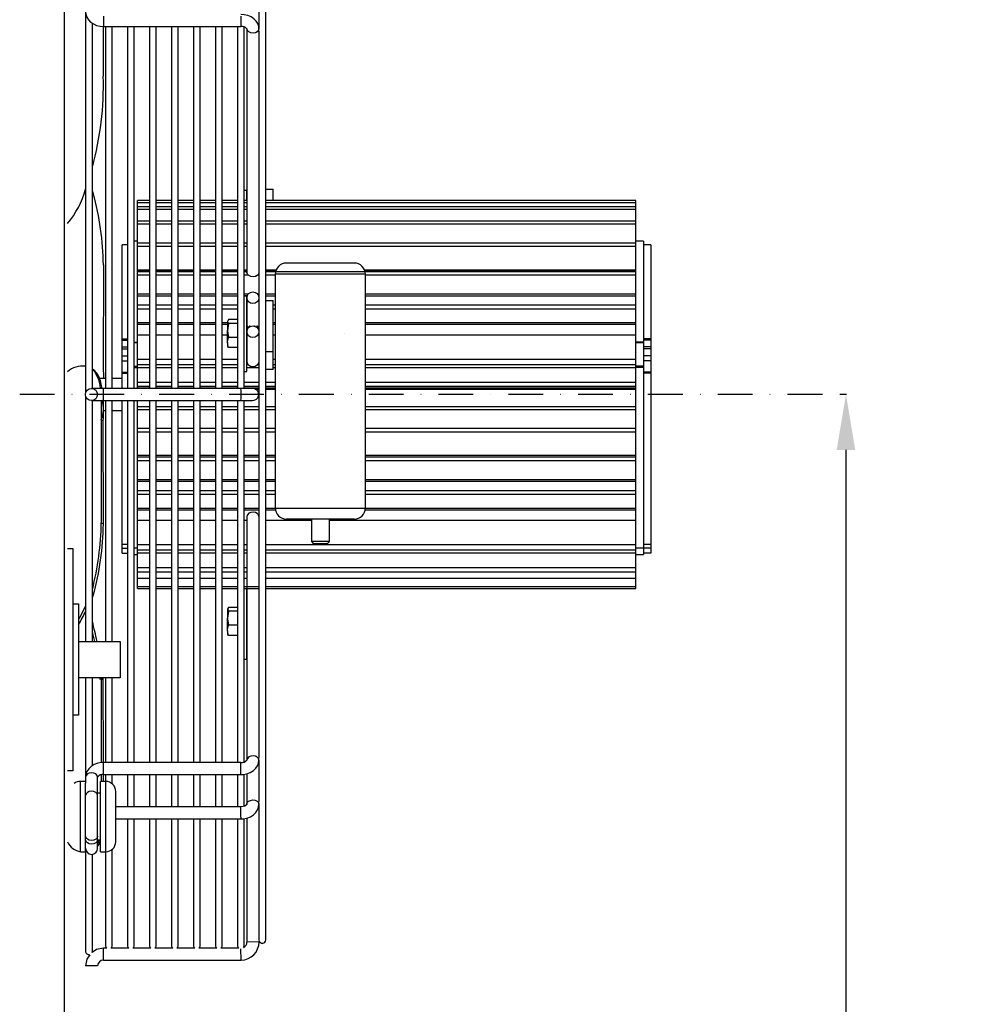
# Model space of a CAD drawing. Extents: x -7504 to 2833, y -8035 to 2280.
# Drawn here: x 1689 to 2031, y -744 to -390 of the extents above; entities that cross this region are included whole.
import ezdxf

# ---------------------------------------------------------------- set-up
doc = ezdxf.new("R2010")
doc.units = 0
doc.header["$MEASUREMENT"] = 0
doc.linetypes.add('DASHDOT2', pattern=[0.5, 0.25, -0.125, 0, -0.125])
doc.layers.get('0').update_dxf_attribs({"linetype": 'CONTINUOUS'})
doc.layers.get('DEFPOINTS').update_dxf_attribs({"linetype": 'CONTINUOUS'})
doc.layers.add('WYMIAR', color=253, linetype='CONTINUOUS')
doc.dimstyles.get("Standard").update_dxf_attribs({"dimtxt": 0.18, "dimasz": 0.18, "dimexe": 0.18, "dimexo": 0.0625, "dimgap": 0.09, "dimtad": 0, "dimtih": 1, "dimtoh": 1, "dimdec": 4, "dimzin": 0, "dimdsep": 46, "dimtxsty": 'Standard', "dimcen": 0.09, "dimadec": 0, "dimazin": 0, "dimtfac": 1, "dimtdec": 4, "dimtofl": 0, "dimtmove": 0, "dimatfit": 3, "dimfxl": 0, "dimtolj": 1, "dimtzin": 0, "dimarcsym": 0})

# ---------------------------------------------------------------- blocks, each defined once
blk = doc.blocks.new('*D168')
at = {"layer": 'DEFPOINTS', "color": 0}
for p in [(1983.29, -525), (1704.59, -1040.13), (1985.61, -1040.13)]:
    blk.add_point(p, dxfattribs=at)
at = {"layer": 'WYMIAR', "color": 0, "lineweight": -2}
for p, q in [((1983.35, -525), (1985.79, -525)), ((1985.61, -545), (1985.61, -762.48)), ((1985.61, -1020.13), (1985.61, -802.66)), ((1704.66, -1040.13), (1985.79, -1040.13))]:
    blk.add_line(p, q, dxfattribs=at)
at = {"layer": 'WYMIAR', "color": 0}
for points in [[(1988.94, -545), (1982.27, -545), (1985.61, -525)], [(1982.27, -1020.13), (1988.94, -1020.13), (1985.61, -1040.13)]]:
    blk.add_solid(points, dxfattribs=at)
at = {"layer": 'WYMIAR', "color": 0, "insert": (1985.61, -782.57), "char_height": 40, "attachment_point": 5}
blk.add_mtext('\\A1;515', dxfattribs=at)

msp = doc.modelspace()

# ---------------------------------------------------------------- linework, layer by layer
for p, q in [((1704.53067, -160.13351), (1704.53067, -1040.13351)), ((1705.66053, -580.38726), (1707.66053, -580.38726)), ((1707.66053, -580.38726), (1707.66053, -660.38726)), ((1707.66053, -600.38726), (1709.66053, -600.38726)), ((1709.66053, -600.38726), (1709.66053, -640.38726)), ((1709.66053, -613.82726), (1724.66053, -613.82726)), ((1724.66053, -613.82726), (1724.66053, -626.94726)), ((1724.66053, -626.94726), (1709.66053, -626.94726)), ((1709.66053, -640.38726), (1707.66053, -640.38726)), ((1707.66053, -660.38726), (1705.66053, -660.38726))]:
    msp.add_line(p, q)
at = {"linetype": 'Continuous'}
for p, q in [((1776.98382, -721.12769), (1776.98382, -329.02867)), ((1774.54449, -378.8014), (1774.54449, -393.62427)), ((1712.20617, -387.50467), (1712.20617, -524.56044)), ((1718.71104, -389.11198), (1718.71104, -392.81348)), ((1768.03963, -389.11198), (1768.03963, -392.81348)), ((1714.6455, -522.91049), (1714.6455, -391.63104)), ((1718.59055, -392.80451), (1718.5825, -410.69866)), ((1718.71104, -392.81348), (1768.03963, -392.81348)), ((1719.38863, -392.81348), (1719.38863, -522.90989)), ((1721.82795, -522.90995), (1721.82795, -392.81348)), ((1727.29385, -392.81348), (1727.29385, -522.90989)), ((1729.73318, -522.90989), (1729.73318, -392.81348)), ((1735.19907, -392.81348), (1735.19907, -522.90989)), ((1737.6384, -522.90989), (1737.6384, -392.81348)), ((1743.1043, -392.81348), (1743.1043, -522.90989)), ((1745.54362, -522.90989), (1745.54362, -392.81348)), ((1751.00952, -392.81348), (1751.00952, -522.90989)), ((1753.44884, -522.90989), (1753.44884, -392.81348)), ((1758.91474, -392.81348), (1758.91474, -522.90989)), ((1761.35407, -522.90989), (1761.35407, -392.81348)), ((1766.81996, -392.81348), (1766.81996, -522.90989)), ((1769.25929, -522.91256), (1769.25929, -392.94776)), ((1770.20856, -393.66265), (1770.20791, -393.62427)), ((1770.20791, -393.62427), (1770.20791, -481.22612)), ((1774.54364, -393.58), (1774.54449, -393.62427)), ((1774.54449, -394.54652), (1774.54449, -393.62427)), ((1774.54449, -394.54652), (1774.54449, -655.60984)), ((1714.6455, -452.13141), (1714.9689, -452.80376)), ((1770.14425, -451.79498), (1769.25929, -451.79498)), ((1770.14425, -455.38108), (1770.14425, -451.79498)), ((1776.98382, -451.29234), (1779.63052, -451.29234)), ((1779.63052, -455.38108), (1779.63052, -451.29234)), ((1730.84401, -456.09413), (1730.84401, -455.38108)), ((1735.19907, -455.38108), (1730.84401, -455.38108)), ((1730.84401, -456.09413), (1735.19907, -456.09413)), ((1730.84401, -457.64137), (1730.84401, -456.09413)), ((1743.1043, -455.38108), (1737.6384, -455.38108)), ((1737.6384, -456.09413), (1743.1043, -456.09413)), ((1751.00952, -455.38108), (1745.54362, -455.38108)), ((1745.54362, -456.09413), (1751.00952, -456.09413)), ((1758.91474, -455.38108), (1753.44884, -455.38108)), ((1753.44884, -456.09413), (1758.91474, -456.09413)), ((1766.81996, -455.38108), (1761.35407, -455.38108)), ((1761.35407, -456.09413), (1766.81996, -456.09413)), ((1770.20791, -455.38108), (1769.25929, -455.38108)), ((1769.25929, -456.09413), (1770.20791, -456.09413)), ((1910.07864, -455.38108), (1777.18897, -455.38108)), ((1777.18897, -456.09413), (1910.07864, -456.09413)), ((1910.07864, -594.77528), (1910.07864, -455.38108)), ((1730.84401, -458.49433), (1730.84401, -457.64137)), ((1735.19907, -457.64137), (1730.84401, -457.64137)), ((1730.84401, -458.49433), (1735.19907, -458.49433)), ((1730.84401, -462.81936), (1730.84401, -458.49433)), ((1743.1043, -457.64137), (1737.6384, -457.64137)), ((1737.6384, -458.49433), (1743.1043, -458.49433)), ((1751.00952, -457.64137), (1745.54362, -457.64137)), ((1745.54362, -458.49433), (1751.00952, -458.49433)), ((1758.91474, -457.64137), (1753.44884, -457.64137)), ((1753.44884, -458.49433), (1758.91474, -458.49433)), ((1766.81996, -457.64137), (1761.35407, -457.64137)), ((1761.35407, -458.49433), (1766.81996, -458.49433)), ((1770.20791, -457.64137), (1769.25929, -457.64137)), ((1769.25929, -458.49433), (1770.20791, -458.49433)), ((1910.07864, -457.64137), (1776.98382, -457.64137)), ((1777.18897, -458.49433), (1910.07864, -458.49433)), ((1730.84401, -463.80457), (1730.84401, -462.81936)), ((1735.19907, -462.81936), (1730.84401, -462.81936)), ((1743.1043, -462.81936), (1737.6384, -462.81936)), ((1751.00952, -462.81936), (1745.54362, -462.81936)), ((1758.91474, -462.81936), (1753.44884, -462.81936)), ((1766.81996, -462.81936), (1761.35407, -462.81936)), ((1770.20791, -462.81936), (1769.25929, -462.81936)), ((1910.07864, -462.81936), (1777.18897, -462.81936)), ((1730.84401, -463.80457), (1735.19907, -463.80457)), ((1730.84401, -470.68874), (1730.84401, -463.80457)), ((1737.6384, -463.80457), (1743.1043, -463.80457)), ((1745.54362, -463.80457), (1751.00952, -463.80457)), ((1753.44884, -463.80457), (1758.91474, -463.80457)), ((1761.35407, -463.80457), (1766.81996, -463.80457)), ((1769.25929, -463.80457), (1770.20791, -463.80457)), ((1777.18897, -463.80457), (1910.07864, -463.80457)), ((1730.84401, -469.96749), (1729.73318, -469.96749)), ((1730.84401, -471.79276), (1730.84401, -470.68874)), ((1735.19907, -470.68874), (1730.84401, -470.68874)), ((1743.1043, -470.68874), (1737.6384, -470.68874)), ((1751.00952, -470.68874), (1745.54362, -470.68874)), ((1758.91474, -470.68874), (1753.44884, -470.68874)), ((1766.81996, -470.68874), (1761.35407, -470.68874)), ((1770.20791, -470.68874), (1769.25929, -470.68874)), ((1910.07864, -470.68874), (1777.18897, -470.68874)), ((1912.789, -469.96749), (1910.07864, -469.96749)), ((1912.789, -469.96749), (1912.789, -506.32843)), ((1725.42328, -505.12251), (1725.42328, -471.32267)), ((1727.29385, -471.32267), (1725.42328, -471.32267)), ((1730.84401, -471.79276), (1735.19907, -471.79276)), ((1730.84401, -480.22665), (1730.84401, -471.79276)), ((1737.6384, -471.79276), (1743.1043, -471.79276)), ((1745.54362, -471.79276), (1751.00952, -471.79276)), ((1753.44884, -471.79276), (1758.91474, -471.79276)), ((1761.35407, -471.79276), (1766.81996, -471.79276)), ((1769.25929, -471.79276), (1770.20791, -471.79276)), ((1777.26104, -471.79276), (1910.07864, -471.79276)), ((1915.49936, -471.32267), (1912.789, -471.32267)), ((1915.49936, -471.32267), (1915.49936, -505.12251)), ((1718.59918, -478.53833), (1718.5825, -515.60087)), ((1730.84401, -480.22665), (1735.19907, -480.22665)), ((1730.84401, -480.85641), (1730.84401, -480.22665)), ((1730.84401, -480.85641), (1735.19907, -480.85641)), ((1730.84401, -482.10977), (1730.84401, -480.90559)), ((1735.19907, -480.90559), (1730.84401, -480.90559)), ((1737.6384, -480.22665), (1743.1043, -480.22665)), ((1737.6384, -480.85641), (1743.1043, -480.85641)), ((1743.1043, -480.90559), (1737.6384, -480.90559)), ((1745.54362, -480.22665), (1751.00952, -480.22665)), ((1745.54362, -480.85641), (1751.00952, -480.85641)), ((1751.00952, -480.90559), (1745.54362, -480.90559)), ((1753.44884, -480.22665), (1758.91474, -480.22665)), ((1753.44884, -480.85641), (1758.91474, -480.85641)), ((1758.91474, -480.90559), (1753.44884, -480.90559)), ((1761.35407, -480.22665), (1766.81996, -480.22665)), ((1761.35407, -480.85641), (1766.81996, -480.85641)), ((1766.81996, -480.90559), (1761.35407, -480.90559)), ((1769.25929, -480.22665), (1770.20791, -480.22665)), ((1769.25929, -480.85641), (1770.20791, -480.85641)), ((1770.20791, -480.90559), (1769.25929, -480.90559)), ((1780.54286, -480.90559), (1776.98382, -480.90559)), ((1777.18897, -480.85641), (1910.07864, -480.85641)), ((1777.26104, -480.22665), (1780.77942, -480.22665)), ((1808.77055, -477.84341), (1784.47055, -477.84341)), ((1812.46167, -480.22665), (1910.07864, -480.22665)), ((1910.07864, -480.90559), (1812.69824, -480.90559)), ((1730.84401, -482.10977), (1735.19907, -482.10977)), ((1730.84401, -488.9394), (1730.84401, -482.10977)), ((1737.6384, -482.10977), (1743.1043, -482.10977)), ((1745.54362, -482.10977), (1751.00952, -482.10977)), ((1753.44884, -482.10977), (1758.91474, -482.10977)), ((1761.35407, -482.10977), (1766.81996, -482.10977)), ((1769.25929, -482.10977), (1770.58098, -482.10977)), ((1774.17143, -482.10977), (1774.54449, -482.10977)), ((1777.26104, -482.10977), (1780.42055, -482.10977)), ((1780.42055, -481.8889), (1780.42055, -565.8049)), ((1812.82055, -481.89341), (1780.42055, -481.89341)), ((1812.82055, -565.80941), (1812.82055, -481.89341)), ((1812.82055, -482.10977), (1910.07864, -482.10977)), ((1730.84401, -488.9394), (1735.19907, -488.9394)), ((1730.84401, -489.56788), (1730.84401, -488.9394)), ((1730.84401, -489.56788), (1735.19907, -489.56788)), ((1730.84401, -493.02338), (1730.84401, -489.56788)), ((1737.6384, -488.9394), (1743.1043, -488.9394)), ((1737.6384, -489.56788), (1743.1043, -489.56788)), ((1745.54362, -488.9394), (1751.00952, -488.9394)), ((1745.54362, -489.56788), (1751.00952, -489.56788)), ((1753.44884, -488.9394), (1758.91474, -488.9394)), ((1753.44884, -489.56788), (1758.91474, -489.56788)), ((1761.35407, -488.9394), (1766.81996, -488.9394)), ((1761.35407, -489.56788), (1766.81996, -489.56788)), ((1769.25929, -488.9394), (1770.75041, -488.9394)), ((1769.25929, -489.56788), (1770.35462, -489.56788)), ((1770.14425, -489.66316), (1769.25929, -489.66316)), ((1770.14425, -516.76678), (1770.14425, -489.66316)), ((1770.20791, -490.32518), (1770.20791, -500.52758)), ((1774.002, -488.9394), (1774.54449, -488.9394)), ((1774.39779, -489.56788), (1774.54449, -489.56788)), ((1776.98382, -488.9394), (1780.42055, -488.9394)), ((1776.98382, -489.56788), (1780.42055, -489.56788)), ((1776.98382, -491.36288), (1779.63052, -491.36288)), ((1779.63052, -509.68894), (1779.63052, -491.36288)), ((1812.82055, -488.9394), (1910.07864, -488.9394)), ((1812.82055, -489.56788), (1910.07864, -489.56788)), ((1730.84401, -494.30471), (1730.84401, -493.02338)), ((1735.19907, -493.02338), (1730.84401, -493.02338)), ((1730.84401, -494.30471), (1735.19907, -494.30471)), ((1730.84401, -499.23159), (1730.84401, -494.30471)), ((1743.1043, -493.02338), (1737.6384, -493.02338)), ((1737.6384, -494.30471), (1743.1043, -494.30471)), ((1751.00952, -493.02338), (1745.54362, -493.02338)), ((1745.54362, -494.30471), (1751.00952, -494.30471)), ((1758.91474, -493.02338), (1753.44884, -493.02338)), ((1753.44884, -494.30471), (1758.91474, -494.30471)), ((1766.81996, -493.02338), (1761.35407, -493.02338)), ((1761.35407, -494.30471), (1766.81996, -494.30471)), ((1770.20791, -493.02338), (1770.14425, -493.02338)), ((1770.14425, -494.30471), (1770.20791, -494.30471)), ((1780.42055, -493.02338), (1779.63052, -493.02338)), ((1779.63052, -494.30471), (1780.42055, -494.30471)), ((1910.07864, -493.02338), (1812.82055, -493.02338)), ((1812.82055, -494.30471), (1910.07864, -494.30471)), ((1763.59113, -498.17661), (1763.18766, -498.85162)), ((1763.18766, -498.6977), (1763.18766, -498.85162)), ((1763.18766, -498.85162), (1763.18766, -502.04582)), ((1766.81996, -498.17661), (1763.59113, -498.17661)), ((1730.84401, -499.23159), (1735.19907, -499.23159)), ((1730.84401, -499.83133), (1730.84401, -499.23159)), ((1730.84401, -499.83133), (1735.19907, -499.83133)), ((1730.84401, -503.56642), (1730.84401, -499.83133)), ((1737.6384, -499.23159), (1743.1043, -499.23159)), ((1737.6384, -499.83133), (1743.1043, -499.83133)), ((1745.54362, -499.23159), (1751.00952, -499.23159)), ((1745.54362, -499.83133), (1751.00952, -499.83133)), ((1753.44884, -499.23159), (1758.91474, -499.23159)), ((1753.44884, -499.83133), (1758.91474, -499.83133)), ((1761.35407, -499.23159), (1763.18766, -499.23159)), ((1761.35407, -499.83133), (1763.18766, -499.83133)), ((1763.59113, -499.52664), (1763.18766, -502.04582)), ((1763.18766, -506.40916), (1763.18766, -502.04582)), ((1766.81996, -499.52664), (1763.59113, -499.52664)), ((1770.14425, -499.23159), (1770.20791, -499.23159)), ((1770.14425, -499.83133), (1770.20791, -499.83133)), ((1770.224, -500.50461), (1770.14425, -500.61849)), ((1770.20791, -502.54256), (1770.20791, -513.06495)), ((1770.224, -500.50461), (1770.224, -502.28793)), ((1770.42589, -500.50461), (1770.224, -500.50461)), ((1770.42589, -500.50461), (1770.42589, -501.62734)), ((1770.77667, -501.00557), (1770.42589, -500.50461)), ((1771.12745, -500.50461), (1770.77667, -501.00557)), ((1770.77667, -501.00557), (1770.77667, -501.12854)), ((1771.12745, -500.50461), (1771.12745, -500.83036)), ((1771.32935, -500.50461), (1771.12745, -500.50461)), ((1771.32935, -500.50461), (1771.32935, -500.70842)), ((1771.43514, -500.65569), (1771.32935, -500.50461)), ((1772.93436, -500.50461), (1772.92597, -500.51659)), ((1772.93436, -500.50461), (1772.93436, -500.51873)), ((1773.13625, -500.50461), (1772.93436, -500.50461)), ((1773.13625, -500.50461), (1773.13625, -500.58104)), ((1773.20928, -500.6089), (1773.13625, -500.50461)), ((1773.83781, -500.50461), (1773.61462, -500.82337)), ((1773.83781, -500.50461), (1773.83781, -500.99551)), ((1774.03971, -500.50461), (1773.83781, -500.50461)), ((1774.03971, -500.50461), (1774.03971, -501.19918)), ((1774.39049, -501.00557), (1774.03971, -500.50461)), ((1774.54449, -500.78563), (1774.39049, -501.00557)), ((1774.39049, -501.00557), (1774.39049, -501.76732)), ((1779.63052, -499.23159), (1780.42055, -499.23159)), ((1779.63052, -499.83133), (1780.42055, -499.83133)), ((1812.82055, -499.23159), (1910.07864, -499.23159)), ((1812.82055, -499.83133), (1910.07864, -499.83133)), ((1725.42328, -505.12251), (1727.29385, -505.12251)), ((1725.42328, -505.61355), (1725.42328, -505.12251)), ((1725.42328, -505.61355), (1727.29385, -505.61355)), ((1725.42328, -507.94455), (1725.42328, -505.61355)), ((1730.84401, -512.37186), (1730.84401, -503.64516)), ((1730.84401, -503.64516), (1735.19907, -503.64516)), ((1737.6384, -503.64516), (1743.1043, -503.64516)), ((1745.54362, -503.64516), (1751.00952, -503.64516)), ((1753.44884, -503.64516), (1758.91474, -503.64516)), ((1761.35407, -503.64516), (1763.18766, -503.64516)), ((1766.81996, -504.56499), (1763.59113, -504.56499)), ((1770.14425, -505.81145), (1770.20791, -505.90236)), ((1779.63052, -503.64516), (1780.42055, -503.64516)), ((1805.28861, -503.19674), (1805.28861, -503.20547)), ((1812.82055, -503.64516), (1910.07864, -503.64516)), ((1915.49936, -505.12251), (1912.789, -505.12251)), ((1915.49936, -505.61355), (1912.789, -505.61355)), ((1915.49936, -505.12251), (1915.49936, -505.61355)), ((1915.49936, -505.61355), (1915.49936, -507.94455)), ((1725.42328, -508.61957), (1725.42328, -507.94455)), ((1725.42328, -507.94455), (1727.29385, -507.94455)), ((1725.42328, -511.13875), (1725.42328, -508.61957)), ((1725.42328, -508.61957), (1727.29385, -508.61957)), ((1729.73318, -506.32843), (1730.84401, -506.32843)), ((1730.84401, -506.52307), (1729.73318, -506.52307)), ((1763.18766, -506.40916), (1763.18766, -507.73224)), ((1763.59113, -508.25333), (1763.37485, -507.89149)), ((1766.81996, -508.25333), (1763.59113, -508.25333)), ((1912.789, -506.32843), (1910.07864, -506.32843)), ((1912.789, -506.52307), (1910.07864, -506.52307)), ((1912.789, -506.32843), (1912.789, -506.52307)), ((1912.789, -506.52307), (1912.789, -514.89551)), ((1915.49936, -507.94455), (1912.789, -507.94455)), ((1915.49936, -508.61957), (1912.789, -508.61957)), ((1915.49936, -507.94455), (1915.49936, -508.61957)), ((1915.49936, -508.61957), (1915.49936, -511.13875)), ((1725.42328, -512.98291), (1725.42328, -511.13875)), ((1725.42328, -511.13875), (1727.29385, -511.13875)), ((1725.42328, -517.02995), (1725.42328, -512.98291)), ((1725.42328, -512.98291), (1727.29385, -512.98291)), ((1730.84401, -514.3074), (1730.84401, -512.37186)), ((1730.84401, -512.37186), (1735.19907, -512.37186)), ((1737.6384, -512.37186), (1743.1043, -512.37186)), ((1745.54362, -512.37186), (1751.00952, -512.37186)), ((1753.44884, -512.37186), (1758.91474, -512.37186)), ((1761.35407, -512.37186), (1766.81996, -512.37186)), ((1770.14425, -512.37186), (1770.20791, -512.37186)), ((1776.98382, -509.68894), (1779.63052, -509.68894)), ((1779.63052, -516.1193), (1779.63052, -509.68894)), ((1779.63052, -512.37186), (1780.42055, -512.37186)), ((1812.82055, -512.37186), (1910.07864, -512.37186)), ((1915.49936, -511.13875), (1912.789, -511.13875)), ((1915.49936, -512.98291), (1912.789, -512.98291)), ((1915.49936, -511.13875), (1915.49936, -512.98291)), ((1915.49936, -512.98291), (1915.49936, -517.02995)), ((1714.68506, -515.95082), (1714.6455, -515.92735)), ((1729.73318, -514.89551), (1730.84401, -514.89551)), ((1729.73318, -515.40438), (1730.84401, -515.40438)), ((1730.84401, -514.3074), (1735.19907, -514.3074)), ((1730.84401, -515.33234), (1730.84401, -514.3074)), ((1730.84401, -515.33234), (1735.19907, -515.33234)), ((1730.84401, -520.9336), (1730.84401, -515.33234)), ((1737.6384, -514.3074), (1743.1043, -514.3074)), ((1737.6384, -515.33234), (1743.1043, -515.33234)), ((1745.54362, -514.3074), (1751.00952, -514.3074)), ((1745.54362, -515.33234), (1751.00952, -515.33234)), ((1753.44884, -514.3074), (1758.91474, -514.3074)), ((1753.44884, -515.33234), (1758.91474, -515.33234)), ((1761.35407, -514.3074), (1766.81996, -514.3074)), ((1761.35407, -515.33234), (1766.81996, -515.33234)), ((1770.14425, -514.3074), (1770.63064, -514.3074)), ((1770.14425, -515.33234), (1774.54449, -515.33234)), ((1774.12177, -514.3074), (1774.54449, -514.3074)), ((1779.63052, -516.1193), (1776.98382, -516.1193)), ((1779.63052, -514.3074), (1780.42055, -514.3074)), ((1779.63052, -515.33234), (1780.42055, -515.33234)), ((1812.82055, -514.3074), (1910.07864, -514.3074)), ((1812.82055, -515.33234), (1910.07864, -515.33234)), ((1912.789, -514.89551), (1910.07864, -514.89551)), ((1912.789, -515.40438), (1910.07864, -515.40438)), ((1912.789, -514.89551), (1912.789, -515.40438)), ((1912.789, -515.40438), (1912.789, -580.18887)), ((1719.38863, -519.34124), (1717.21625, -519.34124)), ((1725.42328, -519.34124), (1721.82795, -519.34124)), ((1725.42328, -517.02995), (1727.29385, -517.02995)), ((1725.42328, -517.4032), (1725.42328, -517.02995)), ((1725.42328, -517.4032), (1727.29385, -517.4032)), ((1725.42328, -522.90989), (1725.42328, -517.4032)), ((1769.25929, -516.76678), (1770.14425, -516.76678)), ((1915.49936, -517.02995), (1912.789, -517.02995)), ((1915.49936, -517.4032), (1912.789, -517.4032)), ((1915.49936, -517.02995), (1915.49936, -517.4032)), ((1915.49936, -517.4032), (1915.49936, -578.83369)), ((1718.64772, -522.90995), (1714.31174, -522.90989)), ((1768.06629, -522.90989), (1718.64772, -522.90995)), ((1730.84401, -522.13768), (1730.84401, -520.78343)), ((1735.19907, -520.78343), (1730.84401, -520.78343)), ((1730.84401, -522.13768), (1735.19907, -522.13768)), ((1730.84401, -522.70565), (1730.84401, -522.13768)), ((1730.84401, -522.70565), (1735.19907, -522.70565)), ((1730.84401, -522.90989), (1730.84401, -522.70565)), ((1743.1043, -520.78343), (1737.6384, -520.78343)), ((1737.6384, -522.13768), (1743.1043, -522.13768)), ((1737.6384, -522.70565), (1743.1043, -522.70565)), ((1751.00952, -520.78343), (1745.54362, -520.78343)), ((1745.54362, -522.13768), (1751.00952, -522.13768)), ((1745.54362, -522.70565), (1751.00952, -522.70565)), ((1758.91474, -520.78343), (1753.44884, -520.78343)), ((1753.44884, -522.13768), (1758.91474, -522.13768)), ((1753.44884, -522.70565), (1758.91474, -522.70565)), ((1766.81996, -520.78343), (1761.35407, -520.78343)), ((1761.35407, -522.13768), (1766.81996, -522.13768)), ((1761.35407, -522.70565), (1766.81996, -522.70565)), ((1774.54449, -520.78343), (1769.25929, -520.78343)), ((1769.25929, -522.13768), (1774.54449, -522.13768)), ((1769.25929, -522.70565), (1774.54449, -522.70565)), ((1773.18498, -523.17165), (1774.54449, -523.17165)), ((1780.42055, -520.78343), (1777.18897, -520.78343)), ((1777.18897, -522.13768), (1780.42055, -522.13768)), ((1777.18897, -522.70565), (1780.42055, -522.70565)), ((1777.18897, -523.17165), (1780.42055, -523.17165)), ((1910.07864, -520.78343), (1812.82055, -520.78343)), ((1812.82055, -522.13768), (1910.07864, -522.13768)), ((1812.82055, -522.70565), (1910.07864, -522.70565)), ((1812.82055, -523.17165), (1910.07864, -523.17165)), ((1712.20617, -525.59591), (1712.20617, -613.82726)), ((1714.31174, -527.24647), (1718.64738, -527.24647)), ((1714.6455, -613.82726), (1714.6455, -527.24903)), ((1717.8373, -527.24647), (1717.84039, -534.11518)), ((1718.64738, -527.24647), (1768.06631, -527.24647)), ((1719.38863, -527.24647), (1719.38863, -613.82726)), ((1721.82795, -613.82726), (1721.82795, -527.24647)), ((1725.42328, -578.83369), (1725.42328, -527.24647)), ((1727.29385, -527.24647), (1727.29385, -657.34288)), ((1729.73318, -657.34288), (1729.73318, -527.24647)), ((1730.84401, -533.70095), (1730.84401, -527.24647)), ((1735.19907, -527.24647), (1735.19907, -657.34288)), ((1737.6384, -657.34288), (1737.6384, -527.24647)), ((1743.1043, -527.24647), (1743.1043, -657.34288)), ((1745.54362, -657.34288), (1745.54362, -527.24647)), ((1751.00952, -527.24647), (1751.00952, -657.34288)), ((1753.44884, -657.34288), (1753.44884, -527.24647)), ((1758.91474, -527.24647), (1758.91474, -657.34288)), ((1761.35407, -657.34288), (1761.35407, -527.24647)), ((1766.81996, -527.24647), (1766.81996, -657.34288)), ((1769.25929, -657.2391), (1769.25929, -527.24799)), ((1718.6757, -530.81511), (1719.38863, -530.81511)), ((1721.82795, -530.81511), (1725.42328, -530.81511)), ((1735.19907, -529.48925), (1730.83916, -529.48925)), ((1730.83916, -530.47446), (1735.19907, -530.47446)), ((1743.1043, -529.48925), (1737.6384, -529.48925)), ((1737.6384, -530.47446), (1743.1043, -530.47446)), ((1751.00952, -529.48925), (1745.54362, -529.48925)), ((1745.54362, -530.47446), (1751.00952, -530.47446)), ((1758.91474, -529.48925), (1753.44884, -529.48925)), ((1753.44884, -530.47446), (1758.91474, -530.47446)), ((1766.81996, -529.48925), (1761.35407, -529.48925)), ((1761.35407, -530.47446), (1766.81996, -530.47446)), ((1774.54449, -529.48925), (1769.25929, -529.48925)), ((1769.25929, -530.47446), (1774.54449, -530.47446)), ((1780.42055, -529.48925), (1776.98382, -529.48925)), ((1776.98382, -530.47446), (1780.42055, -530.47446)), ((1910.07864, -529.48925), (1812.82055, -529.48925)), ((1812.82055, -530.47446), (1910.07864, -530.47446)), ((1717.84039, -534.11518), (1718.5825, -534.55549)), ((1717.84039, -534.11518), (1717.85708, -571.17771)), ((1730.84401, -542.58235), (1730.84401, -533.70095)), ((1718.59918, -571.61802), (1718.5825, -534.55549)), ((1735.19907, -537.35863), (1730.83916, -537.35863)), ((1743.1043, -537.35863), (1737.6384, -537.35863)), ((1751.00952, -537.35863), (1745.54362, -537.35863)), ((1758.91474, -537.35863), (1753.44884, -537.35863)), ((1766.81996, -537.35863), (1761.35407, -537.35863)), ((1774.54449, -537.35863), (1769.25929, -537.35863)), ((1780.42055, -537.35863), (1776.98382, -537.35863)), ((1910.07864, -537.35863), (1812.82055, -537.35863)), ((1730.83916, -538.46264), (1735.19907, -538.46264)), ((1737.6384, -538.46264), (1743.1043, -538.46264)), ((1745.54362, -538.46264), (1751.00952, -538.46264)), ((1753.44884, -538.46264), (1758.91474, -538.46264)), ((1761.35407, -538.46264), (1766.81996, -538.46264)), ((1769.25929, -538.46264), (1774.54449, -538.46264)), ((1776.98382, -538.46264), (1780.42055, -538.46264)), ((1812.82055, -538.46264), (1910.07864, -538.46264)), ((1730.84401, -591.13407), (1730.84401, -542.58235)), ((1730.83916, -546.89654), (1735.19907, -546.89654)), ((1735.19907, -547.57548), (1730.83916, -547.57548)), ((1737.6384, -546.89654), (1743.1043, -546.89654)), ((1743.1043, -547.57548), (1737.6384, -547.57548)), ((1745.54362, -546.89654), (1751.00952, -546.89654)), ((1751.00952, -547.57548), (1745.54362, -547.57548)), ((1753.44884, -546.89654), (1758.91474, -546.89654)), ((1758.91474, -547.57548), (1753.44884, -547.57548)), ((1761.35407, -546.89654), (1766.81996, -546.89654)), ((1766.81996, -547.57548), (1761.35407, -547.57548)), ((1769.25929, -546.89654), (1774.54449, -546.89654)), ((1774.54449, -547.57548), (1769.25929, -547.57548)), ((1776.98382, -546.89654), (1780.42055, -546.89654)), ((1780.42055, -547.57548), (1776.98382, -547.57548)), ((1812.82055, -546.89654), (1910.07864, -546.89654)), ((1910.07864, -547.57548), (1812.82055, -547.57548)), ((1730.83916, -548.77966), (1735.19907, -548.77966)), ((1737.6384, -548.77966), (1743.1043, -548.77966)), ((1745.54362, -548.77966), (1751.00952, -548.77966)), ((1753.44884, -548.77966), (1758.91474, -548.77966)), ((1761.35407, -548.77966), (1766.81996, -548.77966)), ((1769.25929, -548.77966), (1774.54449, -548.77966)), ((1776.98382, -548.77966), (1780.42055, -548.77966)), ((1812.82055, -548.77966), (1910.07864, -548.77966)), ((1730.83916, -555.60929), (1735.19907, -555.60929)), ((1737.6384, -555.60929), (1743.1043, -555.60929)), ((1745.54362, -555.60929), (1751.00952, -555.60929)), ((1753.44884, -555.60929), (1758.91474, -555.60929)), ((1761.35407, -555.60929), (1766.81996, -555.60929)), ((1769.25929, -555.60929), (1774.54449, -555.60929)), ((1776.98382, -555.60929), (1780.42055, -555.60929)), ((1812.82055, -555.60929), (1910.07864, -555.60929)), ((1730.83916, -556.23777), (1735.19907, -556.23777)), ((1737.6384, -556.23777), (1743.1043, -556.23777)), ((1745.54362, -556.23777), (1751.00952, -556.23777)), ((1753.44884, -556.23777), (1758.91474, -556.23777)), ((1761.35407, -556.23777), (1766.81996, -556.23777)), ((1769.25929, -556.23777), (1774.54449, -556.23777)), ((1776.98382, -556.23777), (1780.42055, -556.23777)), ((1812.82055, -556.23777), (1910.07864, -556.23777)), ((1735.19907, -559.69327), (1730.83916, -559.69327)), ((1730.83916, -560.9746), (1735.19907, -560.9746)), ((1743.1043, -559.69327), (1737.6384, -559.69327)), ((1737.6384, -560.9746), (1743.1043, -560.9746)), ((1751.00952, -559.69327), (1745.54362, -559.69327)), ((1745.54362, -560.9746), (1751.00952, -560.9746)), ((1758.91474, -559.69327), (1753.44884, -559.69327)), ((1753.44884, -560.9746), (1758.91474, -560.9746)), ((1766.81996, -559.69327), (1761.35407, -559.69327)), ((1761.35407, -560.9746), (1766.81996, -560.9746)), ((1774.54449, -559.69327), (1769.25929, -559.69327)), ((1769.25929, -560.9746), (1774.54449, -560.9746)), ((1780.42055, -559.69327), (1776.98382, -559.69327)), ((1776.98382, -560.9746), (1780.42055, -560.9746)), ((1910.07864, -559.69327), (1812.82055, -559.69327)), ((1812.82055, -560.9746), (1910.07864, -560.9746)), ((1730.83916, -565.90148), (1735.19907, -565.90148)), ((1737.6384, -565.90148), (1743.1043, -565.90148)), ((1745.54362, -565.90148), (1751.00952, -565.90148)), ((1753.44884, -565.90148), (1758.91474, -565.90148)), ((1761.35407, -565.90148), (1766.81996, -565.90148)), ((1769.25929, -565.90148), (1774.54449, -565.90148)), ((1776.98382, -565.90148), (1910.07864, -565.90148)), ((1780.42055, -565.80941), (1780.42055, -565.80941)), ((1730.83916, -566.50122), (1735.19907, -566.50122)), ((1737.6384, -566.50122), (1743.1043, -566.50122)), ((1745.54362, -566.50122), (1751.00952, -566.50122)), ((1753.44884, -566.50122), (1758.91474, -566.50122)), ((1761.35407, -566.50122), (1766.81996, -566.50122)), ((1769.25929, -566.50122), (1774.54449, -566.50122)), ((1770.20791, -568.93024), (1770.20791, -656.53209)), ((1776.98382, -566.50122), (1780.48086, -566.50122)), ((1812.76102, -566.50122), (1910.07864, -566.50122)), ((1717.85708, -571.17771), (1718.59918, -571.61802)), ((1730.83916, -570.31505), (1735.19907, -570.31505)), ((1737.6384, -570.31505), (1743.1043, -570.31505)), ((1745.54362, -570.31505), (1751.00952, -570.31505)), ((1753.44884, -570.31505), (1758.91474, -570.31505)), ((1761.35407, -570.31505), (1766.81996, -570.31505)), ((1769.25929, -570.31505), (1770.20791, -570.31505)), ((1776.98382, -570.31505), (1793.38055, -570.31505)), ((1808.77055, -569.85941), (1784.47055, -569.85941)), ((1793.38055, -569.8549), (1793.38055, -577.9549)), ((1799.86055, -577.95941), (1799.86055, -569.85941)), ((1799.86055, -570.31505), (1910.07864, -570.31505)), ((1725.42328, -580.29503), (1725.42328, -578.83369)), ((1725.42328, -578.83369), (1727.29385, -578.83369)), ((1725.42328, -582.1392), (1725.42328, -580.29503)), ((1725.42328, -580.29503), (1727.29385, -580.29503)), ((1729.73318, -580.18887), (1730.84401, -580.18887)), ((1730.97033, -579.04174), (1735.19907, -579.04174)), ((1737.6384, -579.04174), (1743.1043, -579.04174)), ((1745.54362, -579.04174), (1751.00952, -579.04174)), ((1753.44884, -579.04174), (1758.91474, -579.04174)), ((1761.35407, -579.04174), (1766.81996, -579.04174)), ((1769.25929, -579.04174), (1770.20791, -579.04174)), ((1776.98382, -579.04174), (1910.07864, -579.04174)), ((1793.38055, -577.9549), (1794.19055, -578.7649)), ((1799.86055, -577.9549), (1793.38055, -577.9549)), ((1799.05055, -578.7649), (1794.19055, -578.7649)), ((1799.05055, -578.7649), (1799.86055, -577.9549)), ((1910.07864, -580.18887), (1912.789, -580.18887)), ((1912.789, -578.83369), (1915.49936, -578.83369)), ((1912.789, -580.18887), (1912.789, -582.60242)), ((1915.49936, -580.29503), (1912.789, -580.29503)), ((1915.49936, -578.83369), (1915.49936, -580.29503)), ((1915.49936, -580.29503), (1915.49936, -582.1392)), ((1725.42328, -582.1392), (1727.29385, -582.1392)), ((1729.73318, -582.60242), (1730.84401, -582.60242)), ((1730.83916, -580.97728), (1735.19907, -580.97728)), ((1730.83916, -582.00223), (1735.19907, -582.00223)), ((1737.6384, -580.97728), (1743.1043, -580.97728)), ((1737.6384, -582.00223), (1743.1043, -582.00223)), ((1745.54362, -580.97728), (1751.00952, -580.97728)), ((1745.54362, -582.00223), (1751.00952, -582.00223)), ((1753.44884, -580.97728), (1758.91474, -580.97728)), ((1753.44884, -582.00223), (1758.91474, -582.00223)), ((1761.35407, -580.97728), (1766.81996, -580.97728)), ((1761.35407, -582.00223), (1766.81996, -582.00223)), ((1769.25929, -580.97728), (1770.20791, -580.97728)), ((1769.25929, -582.00223), (1770.20791, -582.00223)), ((1776.98382, -580.97728), (1910.07864, -580.97728)), ((1776.98382, -582.00223), (1910.07864, -582.00223)), ((1910.07864, -582.60242), (1912.789, -582.60242)), ((1915.49936, -582.1392), (1912.789, -582.1392)), ((1735.19907, -587.45332), (1730.83916, -587.45332)), ((1743.1043, -587.45332), (1737.6384, -587.45332)), ((1751.00952, -587.45332), (1745.54362, -587.45332)), ((1758.91474, -587.45332), (1753.44884, -587.45332)), ((1766.81996, -587.45332), (1761.35407, -587.45332)), ((1770.20791, -587.45332), (1769.25929, -587.45332)), ((1910.07864, -587.45332), (1776.98382, -587.45332)), ((1730.83916, -588.80757), (1735.19907, -588.80757)), ((1737.6384, -588.80757), (1743.1043, -588.80757)), ((1745.54362, -588.80757), (1751.00952, -588.80757)), ((1753.44884, -588.80757), (1758.91474, -588.80757)), ((1761.35407, -588.80757), (1766.81996, -588.80757)), ((1769.25929, -588.80757), (1770.20791, -588.80757)), ((1776.98382, -588.80757), (1910.07864, -588.80757)), ((1730.84401, -594.13315), (1730.84401, -591.13407)), ((1730.84401, -591.13407), (1735.19907, -591.13407)), ((1730.84401, -594.13315), (1735.19907, -594.13315)), ((1730.84401, -594.77528), (1730.84401, -594.13315)), ((1737.6384, -591.13407), (1743.1043, -591.13407)), ((1737.6384, -594.13315), (1743.1043, -594.13315)), ((1745.54362, -591.13407), (1751.00952, -591.13407)), ((1745.54362, -594.13315), (1751.00952, -594.13315)), ((1753.44884, -591.13407), (1758.91474, -591.13407)), ((1753.44884, -594.13315), (1758.91474, -594.13315)), ((1761.35407, -591.13407), (1766.81996, -591.13407)), ((1761.35407, -594.13315), (1766.81996, -594.13315)), ((1769.25929, -591.13407), (1770.20791, -591.13407)), ((1769.25929, -594.13315), (1770.20791, -594.13315)), ((1769.92822, -594.13315), (1774.54449, -594.13315)), ((1770.09566, -591.13407), (1770.20791, -591.13407)), ((1776.98382, -591.13407), (1910.07864, -591.13407)), ((1776.98382, -594.13315), (1910.07864, -594.13315)), ((1714.6455, -597.16071), (1714.9689, -597.3526)), ((1714.6455, -598.02494), (1714.9689, -597.3526)), ((1730.84401, -594.77528), (1735.19907, -594.77528)), ((1737.6384, -594.77528), (1743.1043, -594.77528)), ((1745.54362, -594.77528), (1751.00952, -594.77528)), ((1753.44884, -594.77528), (1758.91474, -594.77528)), ((1761.35407, -594.77528), (1766.81996, -594.77528)), ((1769.25929, -594.77528), (1770.20791, -594.77528)), ((1770.14425, -620.22459), (1770.14425, -594.77528)), ((1770.16811, -594.77528), (1774.54449, -594.77528)), ((1776.98382, -594.77528), (1910.07864, -594.77528)), ((1763.59113, -601.63442), (1763.18766, -602.30943)), ((1766.81996, -601.63442), (1763.59113, -601.63442)), ((1763.18766, -602.15551), (1763.18766, -602.30943)), ((1763.18766, -602.30943), (1763.18766, -605.50362)), ((1763.59113, -602.98444), (1763.18766, -605.50362)), ((1766.81996, -602.98444), (1763.59113, -602.98444)), ((1770.20791, -603.98539), (1770.14425, -604.0763)), ((1763.18766, -609.86697), (1763.18766, -605.50362)), ((1766.81996, -608.0228), (1763.59113, -608.0228)), ((1763.18766, -609.86697), (1763.18766, -611.19005)), ((1763.59113, -611.71114), (1763.37485, -611.3493)), ((1766.81996, -611.71114), (1763.59113, -611.71114)), ((1770.14425, -609.26925), (1770.20791, -609.36017)), ((1769.25929, -620.22459), (1770.14425, -620.22459)), ((1712.20617, -626.78726), (1712.20617, -662.6685)), ((1712.20617, -626.94726), (1712.20617, -627.62793)), ((1714.6455, -658.61419), (1714.6455, -626.78726)), ((1714.6455, -627.62793), (1714.6455, -626.94726)), ((1717.8456, -626.94726), (1717.85184, -657.39374)), ((1718.59412, -657.34842), (1718.58805, -626.94726)), ((1719.38863, -626.78726), (1719.38863, -657.34288)), ((1719.38863, -626.94726), (1719.38863, -627.62793)), ((1721.82795, -627.81522), (1721.82795, -626.78726)), ((1721.82795, -657.34288), (1721.82795, -626.94726)), ((1718.71104, -661.04438), (1718.71104, -657.34288)), ((1768.03963, -657.34288), (1718.71104, -657.34288)), ((1768.03963, -661.04438), (1768.03963, -657.34288)), ((1774.54364, -656.57635), (1774.54449, -656.53209)), ((1774.54449, -656.53209), (1774.54449, -655.60984)), ((1774.54449, -656.53209), (1774.54449, -671.35496)), ((1717.85381, -661.77541), (1717.85488, -664.15395)), ((1718.59718, -664.15395), (1718.59607, -661.68142)), ((1718.71104, -661.67945), (1718.71104, -661.04438)), ((1718.71104, -661.67945), (1768.03963, -661.67945)), ((1719.38863, -661.67945), (1719.38863, -664.15395)), ((1721.82795, -665.06079), (1721.82795, -661.67945)), ((1727.29385, -661.67945), (1727.29385, -673.31361)), ((1729.73318, -673.31361), (1729.73318, -661.67945)), ((1735.19907, -661.67945), (1735.19907, -673.31361)), ((1737.6384, -673.31361), (1737.6384, -661.67945)), ((1743.1043, -661.67945), (1743.1043, -673.31361)), ((1745.54362, -673.31361), (1745.54362, -661.67945)), ((1751.00952, -661.67945), (1751.00952, -673.31361)), ((1753.44884, -673.31361), (1753.44884, -661.67945)), ((1758.91474, -661.67945), (1758.91474, -673.31361)), ((1761.35407, -673.31361), (1761.35407, -661.67945)), ((1766.81996, -661.67945), (1766.81996, -673.31361)), ((1768.03963, -661.67945), (1768.03963, -661.04438)), ((1769.25929, -673.12249), (1769.25929, -661.61495)), ((1770.20791, -661.38972), (1770.20792, -672.32875)), ((1710.39926, -667.85857), (1710.39926, -664.15395)), ((1712.20617, -664.15395), (1710.39926, -664.15395)), ((1712.20617, -662.57759), (1712.20617, -664.78899)), ((1712.20617, -667.85857), (1712.20617, -664.78899)), ((1716.54275, -669.20024), (1716.54275, -662.57759)), ((1717.62689, -667.85857), (1717.62689, -664.15395)), ((1719.4338, -664.15395), (1717.62689, -664.15395)), ((1719.4338, -667.85857), (1719.4338, -664.15395)), ((1710.39926, -689.45066), (1710.39926, -667.85857)), ((1712.20617, -689.45066), (1712.20617, -667.85857)), ((1717.62689, -668.44535), (1716.54275, -668.44535)), ((1717.62689, -689.45066), (1717.62689, -667.85857)), ((1719.4338, -689.45066), (1719.4338, -667.85857)), ((1723.04762, -670.41392), (1723.04762, -667.76776)), ((1716.54275, -683.89352), (1716.54275, -669.20024)), ((1723.04762, -685.83684), (1723.04762, -670.41392)), ((1774.54364, -672.2887), (1774.54449, -672.33054)), ((1774.54449, -672.33054), (1774.54449, -671.35496)), ((1774.54449, -672.33054), (1774.54449, -721.1274)), ((1768.03963, -673.31365), (1723.04762, -673.31361)), ((1768.03963, -677.01511), (1768.03963, -673.31365)), ((1723.04762, -677.65019), (1768.03963, -677.65019)), ((1727.29385, -677.65019), (1727.29385, -723.10019)), ((1729.73318, -723.10019), (1729.73318, -677.65019)), ((1735.19907, -677.65019), (1735.19907, -723.10019)), ((1737.6384, -723.10019), (1737.6384, -677.65019)), ((1743.1043, -677.65019), (1743.1043, -723.10019)), ((1745.54362, -723.10019), (1745.54362, -677.65019)), ((1751.00952, -677.65019), (1751.00952, -723.10019)), ((1753.44884, -723.10019), (1753.44884, -677.65019)), ((1758.91474, -677.65019), (1758.91474, -723.10019)), ((1761.35407, -723.10019), (1761.35407, -677.65019)), ((1766.81996, -677.65019), (1766.81996, -723.10019)), ((1768.03963, -677.01511), (1768.03963, -677.65019)), ((1769.25929, -723.10019), (1769.25929, -677.64332)), ((1770.23507, -677.3392), (1770.23507, -721.9408)), ((1716.54275, -685.17097), (1716.54275, -683.89352)), ((1716.54275, -685.15925), (1717.62689, -685.15925)), ((1716.54275, -688.21405), (1716.54275, -685.17097)), ((1710.39926, -689.45066), (1712.20617, -689.45066)), ((1712.20617, -689.45066), (1712.20617, -725.19134)), ((1717.62689, -689.45066), (1719.4338, -689.45066)), ((1719.38863, -689.45066), (1719.38863, -723.10019)), ((1721.82795, -723.10019), (1721.82795, -688.54382)), ((1714.6455, -725.19134), (1714.6455, -690.36534)), ((1774.57071, -721.85045), (1770.23507, -721.9408)), ((1774.57071, -721.85045), (1774.57071, -721.3792)), ((1718.69255, -728.40002), (1718.60221, -724.06438)), ((1719.86136, -724.06438), (1718.60221, -724.06438)), ((1727.76658, -724.06438), (1721.35523, -724.06438)), ((1735.6718, -724.06438), (1729.26045, -724.06438)), ((1743.57702, -724.06438), (1737.16567, -724.06438)), ((1751.48225, -724.06438), (1745.07089, -724.06438)), ((1759.38747, -724.06438), (1752.97612, -724.06438)), ((1767.29269, -724.06438), (1760.88134, -724.06438)), ((1768.11148, -728.40002), (1768.02641, -724.31719)), ((1718.69255, -728.40002), (1768.11148, -728.40002)), ((1716.48003, -730.47844), (1712.14345, -730.47844))]:
    msp.add_line(p, q, dxfattribs=at)
at = {"linetype": 'DASHDOT2', "ltscale": 50}
msp.add_line((1688.51637, -524.99656), (1983.28828, -524.99656), dxfattribs=at)
at = {"linetype": 'Continuous', "flags": 128}
for points in [[(1712.20617, -387.57877), (1712.28316, -388.39318), (1712.62082, -389.44112), (1713.1988, -390.38656), (1713.99781, -391.21296), (1715.0019, -391.89816), (1716.18183, -392.41133), (1717.4871, -392.72238), (1718.71104, -392.81348)], [(1774.54449, -393.62427), (1774.4653, -392.81005), (1774.1262, -391.78113), (1773.54993, -390.8559), (1772.75445, -390.04745), (1771.75303, -389.37599), (1770.57354, -388.87222), (1769.26782, -388.5667), (1768.03963, -388.4769)], [(1774.54449, -393.62427), (1774.40196, -394.18612), (1773.95188, -394.7067), (1773.26192, -395.06249), (1772.43711, -395.19932), (1771.60304, -395.09637), (1770.88667, -394.7693), (1770.39707, -394.26791), (1770.20877, -393.66853), (1770.20856, -393.66265)], [(1774.54449, -481.22612), (1774.40196, -481.78797), (1773.95188, -482.30855), (1773.26192, -482.66434), (1772.43711, -482.80117), (1771.60304, -482.69822), (1770.88667, -482.37115), (1770.39707, -481.86976), (1770.20877, -481.27038), (1770.20791, -481.22612)], [(1772.3762, -488.23078), (1773.20597, -488.3902), (1773.90942, -488.84421), (1774.37944, -489.52369), (1774.54449, -490.32518), (1774.37944, -491.12668), (1773.90942, -491.80615), (1773.20597, -492.26016), (1772.3762, -492.41959), (1771.54644, -492.26016), (1770.84299, -491.80615), (1770.37297, -491.12668), (1770.20791, -490.32518), (1770.37297, -489.52369), (1770.84299, -488.84421), (1771.54644, -488.3902), (1772.3762, -488.23078)], [(1763.18766, -498.85162), (1763.18985, -498.89961), (1763.59113, -499.52664)], [(1763.18766, -502.04582), (1763.18985, -502.22489), (1763.59113, -504.56499)], [(1772.3762, -500.44815), (1773.20597, -500.60758), (1773.90942, -501.06159), (1774.37944, -501.74106), (1774.54449, -502.54256), (1774.37944, -503.34405), (1773.90942, -504.02352), (1773.20597, -504.47754), (1772.3762, -504.63696), (1771.54644, -504.47754), (1770.84299, -504.02352), (1770.37297, -503.34405), (1770.20791, -502.54256), (1770.37297, -501.74106), (1770.84299, -501.06159), (1771.54644, -500.60758), (1772.3762, -500.44815)], [(1763.18766, -506.40916), (1763.21965, -505.90729), (1763.59113, -504.56499)], [(1763.59113, -508.25333), (1763.42005, -507.78731), (1763.18766, -506.40916)], [(1774.54449, -513.06495), (1774.37944, -513.86645), (1773.90942, -514.54592), (1773.20597, -514.99993), (1772.3762, -515.15936), (1771.54644, -514.99993), (1770.84299, -514.54592), (1770.37297, -513.86645), (1770.20791, -513.06495)], [(1714.6455, -516.05372), (1715.39126, -516.82295), (1716.16716, -518.10738), (1716.80744, -519.75952), (1717.30326, -521.76992), (1717.47862, -522.90989)], [(1718.14888, -522.90989), (1717.98291, -521.91694), (1717.53174, -520.16124), (1716.94995, -518.64913), (1716.235, -517.41247), (1715.3717, -516.44974), (1714.66708, -515.98065)], [(1718.5825, -515.60087), (1718.67827, -518.54973), (1718.6757, -519.34124)], [(1718.64738, -527.24647), (1718.66467, -527.08142), (1718.67932, -526.61139), (1718.68911, -525.90795), (1718.69255, -525.07818), (1718.68911, -524.24841), (1718.67932, -523.54497), (1718.66467, -523.07494), (1718.64772, -522.90995)], [(1768.06631, -527.24647), (1768.0836, -527.08142), (1768.09825, -526.61139), (1768.10804, -525.90795), (1768.11148, -525.07818), (1768.10804, -524.24841), (1768.09825, -523.54497), (1768.0836, -523.07494), (1768.06631, -522.90989), (1768.06629, -522.90989)], [(1768.06631, -527.24647), (1769.91263, -527.24593), (1771.26017, -527.23796), (1772.18725, -527.20349), (1772.84445, -527.11161), (1773.38822, -526.91315), (1773.64743, -526.75119), (1773.89059, -526.53646), (1774.10505, -526.26277), (1774.27363, -525.94481), (1774.44494, -525.24563), (1774.38178, -524.52892), (1774.12911, -523.93207), (1773.79152, -523.50991), (1773.70362, -523.42957), (1773.60871, -523.357), (1773.50472, -523.29147), (1773.39104, -523.2327), (1772.80155, -523.05806), (1771.84294, -522.96188), (1770.28601, -522.91977), (1769.24817, -522.91201), (1768.06631, -522.90989)], [(1774.54449, -568.93024), (1774.40196, -568.36838), (1773.95188, -567.8478), (1773.26192, -567.49202), (1772.43711, -567.35518), (1771.60304, -567.45814), (1770.88667, -567.78521), (1770.39707, -568.2866), (1770.20877, -568.88598), (1770.20791, -568.93024)], [(1712.20617, -601.1055), (1710.66442, -604.26312), (1709.66053, -605.95614)], [(1763.18766, -602.30943), (1763.18985, -602.35741), (1763.59113, -602.98444)], [(1763.18766, -605.50362), (1763.18985, -605.6827), (1763.59113, -608.0228)], [(1763.18766, -609.86697), (1763.21965, -609.3651), (1763.59113, -608.0228)], [(1763.59113, -611.71114), (1763.42005, -611.24512), (1763.18766, -609.86697)], [(1718.71104, -657.34288), (1717.92721, -657.38003), (1716.57509, -657.62604), (1715.29964, -658.10387), (1714.16099, -658.81117), (1713.32026, -659.61943), (1712.7043, -660.54387), (1712.32958, -661.54851), (1712.20617, -662.57759)], [(1768.03963, -661.67945), (1768.81766, -661.64363), (1770.16892, -661.40399), (1771.44512, -660.93682), (1772.58784, -660.24146), (1773.43005, -659.44628), (1774.04614, -658.53664), (1774.42086, -657.54739), (1774.54449, -656.53209)], [(1770.2088, -656.48702), (1770.20877, -656.48783), (1770.20791, -656.53209)], [(1774.54449, -656.53209), (1774.40196, -655.97024), (1773.95188, -655.44966), (1773.26192, -655.09387), (1772.43711, -654.95703), (1771.60304, -655.05999), (1770.88667, -655.38706), (1770.39707, -655.88845), (1770.2088, -656.48702)], [(1716.54275, -662.57759), (1716.3777, -661.99085), (1715.90767, -661.49344), (1715.20423, -661.16109), (1714.37446, -661.04438), (1713.54469, -661.16109), (1712.84125, -661.49344), (1712.37122, -661.99085), (1712.20617, -662.57759)], [(1716.54275, -669.20024), (1716.3777, -668.61351), (1715.90767, -668.1161), (1715.20423, -667.78374), (1714.37446, -667.66703), (1713.54469, -667.78374), (1712.84125, -668.1161), (1712.37122, -668.61351), (1712.20617, -669.20024), (1712.20617, -669.20024)], [(1770.20791, -672.33054), (1770.20542, -672.35602), (1770.14542, -672.49071), (1769.93107, -672.72663), (1769.47208, -673.01449), (1768.82621, -673.22995), (1768.03963, -673.31361)], [(1768.03963, -677.65019), (1768.82909, -677.61173), (1770.18161, -677.35966), (1771.45591, -676.87185), (1772.59018, -676.15371), (1773.42974, -675.33302), (1774.04582, -674.39444), (1774.42088, -673.37489), (1774.54449, -672.33054)], [(1770.20792, -672.32875), (1770.35045, -671.79941), (1770.80053, -671.30729), (1771.49049, -670.97095), (1772.31529, -670.84159), (1773.14937, -670.93892), (1773.86574, -671.24811), (1774.35534, -671.72209), (1774.54364, -672.2887)], [(1716.54275, -683.89352), (1716.3777, -684.48026), (1715.90767, -684.97767), (1715.20423, -685.31003), (1714.37446, -685.42674), (1713.54469, -685.31003), (1712.84125, -684.97767), (1712.37122, -684.48026), (1712.20617, -683.89352), (1712.20617, -683.89352)], [(1716.54275, -685.17097), (1716.3777, -685.75771), (1715.90767, -686.25512), (1715.20423, -686.58748), (1714.37446, -686.70419), (1713.54469, -686.58748), (1712.84125, -686.25512), (1712.37122, -685.75771), (1712.20617, -685.17097)], [(1716.98604, -685.15925), (1716.62666, -686.55823), (1716.54275, -686.71186)], [(1716.54275, -687.59474), (1717.16888, -686.58172), (1717.62689, -685.32014)], [(1718.60221, -724.06438), (1716.14776, -724.56369), (1714.56033, -725.62238)], [(1713.73543, -726.43869), (1712.65979, -728.02752), (1712.14345, -730.47844)]]:
    msp.add_lwpolyline(points, dxfattribs=at)
at = {"linetype": 'Continuous'}
msp.add_circle((1714.31174, -525.07818), 2.16829, dxfattribs=at)
for centre, radius, start, end in [((1768.34872, -395.28232), 2.48811, 41.7896133, 97.1362545), ((1606.11096, -413.74539), 112.51279, 344.7183151, 1.5517009), ((1681.46228, -442.92854), 31.86792, 319.4525175, 344.7371571), ((1615.25561, -479.9933), 103.35381, 0.8066096, 15.2524488), ((1784.47055, -481.89341), 4.05, 90, 180), ((1808.77055, -481.89341), 4.05, 0, 90), ((1711.13105, -522.92807), 8.07986, 82.3534355, 132.4489824), ((1708.93391, -530.24717), 9.71014, 336.5250967, 17.835955), ((1658.8124, -530.79167), 59.88849, 356.3967518, 3.3937081), ((1784.47055, -565.8049), 4.05, 180, 270), ((1808.77055, -565.80941), 4.05, 270, 0), ((1614.37397, -569.617), 103.49488, 345.6627448, 359.1359417), ((1615.25561, -570.16305), 103.35381, 344.7475512, 359.1933904), ((1657.97726, -577.1243), 60.12749, 329.2673893, 334.4087989), ((1606.10577, -636.43347), 112.52155, 11.5899217, 15.2879838), ((1595.22948, -638.61761), 122.78685, 11.6479373, 13.456408), ((1595.22948, -638.61761), 122.78685, 5.1349657, 5.4539441), ((1606.10577, -636.43347), 112.52155, 4.4883583, 4.8361026), ((1768.32014, -654.8171), 2.54131, 263.6626793, 317.8580947), ((1718.43854, -664.08801), 2.42393, 83.5451969, 141.4548031), ((1710.39926, -667.76776), 3.61382, 90, 128.9761735), ((1719.4338, -667.76776), 3.61382, 0, 90), ((1711.61277, -682.90719), 6.65505, 206.8974813, 259.4937119), ((1719.4338, -685.83684), 3.61382, 270, 0), ((1714.37446, -688.21405), 2.16829, 180, 0), ((1768.06631, -721.89562), 6.50455, 270.3979097, 0.3979097), ((1768.2084, -721.95798), 2.02674, 292.9857175, 0.4857175), ((1775.76416, -721.12769), 1.21966, 191.900706, 0), ((1713.42583, -725.19134), 1.21966, 180, 281.3053378), ((1713.42583, -725.19134), 1.21966, 339.163237, 0), ((1720.60829, -723.10019), 1.21966, 180, 232.23597), ((1720.60829, -723.10019), 1.21966, 307.76403, 0), ((1728.51351, -723.10019), 1.21966, 180, 232.23597), ((1728.51351, -723.10019), 1.21966, 307.76403, 0), ((1736.41874, -723.10019), 1.21966, 180, 232.23597), ((1736.41874, -723.10019), 1.21966, 307.76403, 0), ((1744.32396, -723.10019), 1.21966, 180, 232.23597), ((1744.32396, -723.10019), 1.21966, 307.76403, 0), ((1752.22918, -723.10019), 1.21966, 180, 232.23597), ((1752.22918, -723.10019), 1.21966, 307.76403, 0), ((1760.1344, -723.10019), 1.21966, 180, 232.23597), ((1760.1344, -723.10019), 1.21966, 307.76403, 0), ((1768.03963, -723.10019), 1.21966, 180, 232.23597), ((1768.03963, -723.10019), 1.21966, 321.791438, 0), ((1718.64738, -730.56878), 2.16923, 88.8067695, 177.613021)]:
    msp.add_arc(centre, radius, start, end, dxfattribs=at)

# ---------------------------------------------------------------- dimensions: what is measured, and where the dimension line sits
at = {"layer": 'WYMIAR', "color": 8}
dim = msp.add_linear_dim(base=(1985.60673, -1040.13351), p1=(1983.28828, -524.99656), p2=(1704.59317, -1040.13351), angle=270, text='515', dimstyle='Standard', override={"dimtxt": 40, "dimasz": 20}, dxfattribs=at)
dim.commit()
dim.dimension.update_dxf_attribs({"geometry": '*D168', "text_midpoint": (1985.60673, -782.56504)})

doc.saveas('drawing.dxf')
